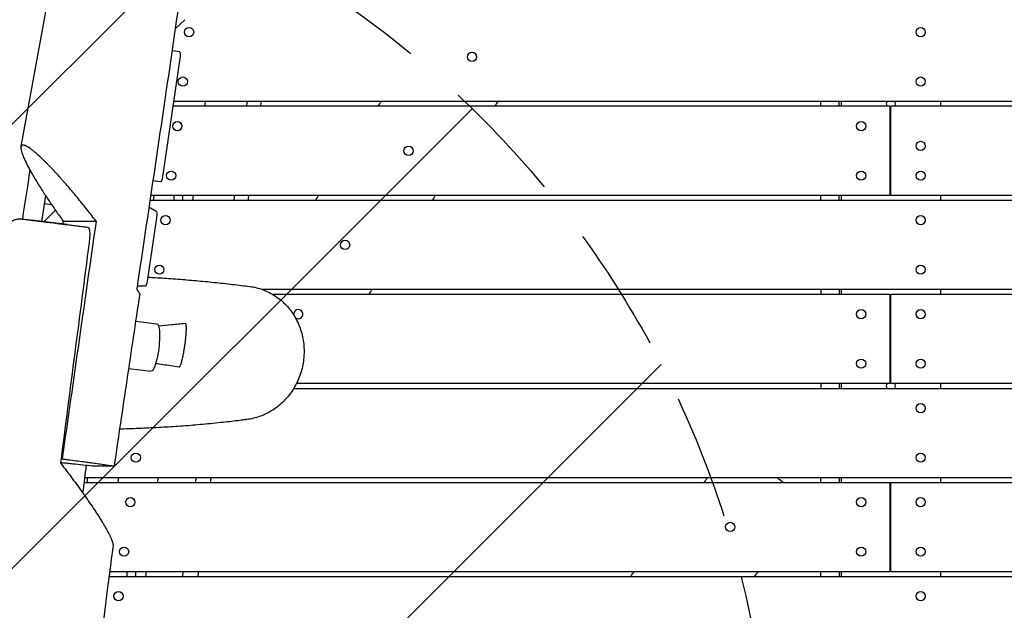
# Model space of a CAD drawing. Units: millimetres. Extents: x -5775 to 3895, y -6100 to 7664.
# Drawn here: x -1000 to -5, y 2992 to 3589 of the extents above; entities that cross this region are included whole.
import ezdxf

# ---------------------------------------------------------------- set-up
doc = ezdxf.new("R2010")
doc.units = ezdxf.units.MM
doc.header["$LTSCALE"] = 20
doc.linetypes.add('HIDDEN', pattern=[9.524999999999999, 6.35, -3.175])
for name, color, linetype in [('2d', 230, 'Continuous'), ('EN-Free_Space', 10, 'HIDDEN'), ('EN-Free_Space_Hatch', 10, 'HIDDEN')]:
    doc.layers.add(name, color=color, linetype=linetype)

msp = doc.modelspace()

# ---------------------------------------------------------------- hatches: boundary and pattern name
at = {"layer": 'EN-Free_Space_Hatch'}
h = msp.add_hatch(dxfattribs=at)
h.set_pattern_fill('ANSI31', color=256, scale=100)
h.set_pattern_definition([(45, (0, 0), (-224.5064030267288, 224.5064030267288), [])])
edge = h.paths.add_edge_path()
edge.add_line((-1365.305795516357, 1790.81507625465), (-3842.029458395289, 2100.405534114504))
edge.add_arc((-3717.994723806085, 3092.683410828173), 1000.000000000001, 82.87498365109832, 262.8749836510985, ccw=False)
edge.add_line((-3593.959989216878, 4084.961287541841), (-1117.236326337946, 3775.370829681987))
edge.add_arc((-1241.271060927147, 2783.092952968318), 1000, -97.12501634890191, 82.8749836510986, ccw=False)

# ---------------------------------------------------------------- linework, layer by layer
at = {"layer": '2d'}
for p, q in [((-832.8785495949459, 3588.565297334102), (-842.5190132133899, 3579.177072954864)), ((-837.7989176050675, 3549.487026469604), (-855.377929687373, 3429.797086860181)), ((-838.1997641829681, 3556.209711394132), (-845.7315393816801, 3557.15118329397)), ((-121.0000000026639, 3501.000000000004), (-844.9202682125258, 3501.000000000004)), ((119.9999999973356, 3505.99999999992), (-844.185911919116, 3505.99999999992)), ((-812.6830420062962, 3501.000000000005), (-812.0580420063068, 3505.99999999992)), ((-170.0000000026632, 3501.000000000004), (-170.0000000026632, 3505.99999999992)), ((-121.0000000026639, 3501.000000000004), (-121.0000000026638, 3411.000000000004)), ((844.9202682071984, 3500.999999999957), (-120.0000000026641, 3500.999999999957)), ((-120.0000000026639, 3410.999999999958), (-120.000000002664, 3500.999999999958)), ((-70.00000000266323, 3505.99999999992), (-70.00000000266323, 3500.999999999957)), ((-857.2671930803443, 3424.612437264145), (-865.0965104792423, 3425.591101939007)), ((-977.0266719455433, 3384.635904161255), (-973.2274799264706, 3410.503402357307)), ((-121.0000000026639, 3411.000000000004), (-867.2584497654445, 3411.000000000004)), ((-864.2443307477888, 3411.000000000003), (-864.8693307477992, 3405.99999999992)), ((-824.5580420063068, 3405.99999999992), (-823.9330420062963, 3411.000000000004)), ((-170.0000000026633, 3405.999999999919), (-170.0000000026633, 3411.000000000003)), ((867.2584710737458, 3410.999999999957), (-120.0000000026638, 3410.999999999957)), ((-70.00000000266334, 3410.999999999957), (-70.00000000266334, 3405.999999999919)), ((-967.1635277625827, 3401.460607518072), (-974.4223426761697, 3402.36795938227)), ((119.9999999973359, 3405.99999999992), (-867.9997415420901, 3405.99999999992)), ((-963.3343490263071, 3395.911691671818), (-975.1535236561134, 3384.401761465793)), ((-868.9860633951903, 3399.349532161717), (-861.7465871094089, 3395.137621295907)), ((-951.5424330426345, 3381.450375139106), (-987.1907958388036, 3385.906420488627)), ((-955.5460225969349, 3384.946654255423), (-922.388296837145, 3384.946654255426)), ((-951.5424330426345, 3381.450375139106), (-930.5727060145141, 3378.829158173228)), ((-861.4504463379474, 3388.451239449569), (-870.8678788977129, 3324.33091635765)), ((-872.725209075374, 3319.14428607526), (-880.9014524680141, 3319.144286075265)), ((119.9999999973359, 3315.99999999992), (-754.7509213735141, 3315.99999999992)), ((-121.0000000026641, 3310.999999999836), (-744.1079184780758, 3310.999999999836)), ((-170.0000000026635, 3310.999999999836), (-170.0000000026635, 3315.999999999919)), ((-121.0000000026641, 3310.999999999836), (-121.000000002664, 3220.999999999836)), ((744.1079184756775, 3310.999999999956), (-120.0000000026641, 3310.999999999956)), ((-120.0000000026641, 3220.999999999956), (-120.0000000026641, 3310.999999999956)), ((-70.00000000266346, 3315.999999999919), (-70.00000000266346, 3310.999999999956)), ((-882.1165367312767, 3283.881132976949), (-861.030585974184, 3281.245389092394)), ((-938.1135096558917, 3274.879584529213), (-938.113533608963, 3274.879587523347)), ((-940.3743086302088, 3259.037668904406), (-940.3743273263651, 3259.037671241425)), ((-836.783959911245, 3241.040214141098), (-836.7839512108999, 3241.040213068567)), ((-889.2512368700368, 3236.097089341107), (-867.0214637441787, 3233.318367658291)), ((-809.5434649283877, 3237.682157068908), (-809.5434366675914, 3237.682153585074)), ((-121.000000002664, 3220.999999999836), (-720.0820496742471, 3220.999999999836)), ((-170.0000000026636, 3215.99999999992), (-170.0000000026636, 3220.999999999836)), ((720.082049671689, 3220.999999999956), (-120.000000002664, 3220.999999999956)), ((-70.00000000266357, 3220.999999999956), (-70.00000000266357, 3215.99999999992)), ((-735.3391153508578, 3215.99999999992), (-735.334032376958, 3215.99999999992)), ((-722.849378060945, 3215.99999999992), (119.999999997336, 3215.99999999992)), ((-957.6932206243723, 3144.735520407848), (-956.6375296275597, 3144.735520407848)), ((-903.8544857250051, 3137.453641970575), (-926.2589074809636, 3137.453641970572)), ((-933.9499469836901, 3125.99999999992), (119.9999999973359, 3125.99999999992)), ((-931.5080997439218, 3120.999999999922), (-930.8830997439215, 3125.999999999924)), ((-899.8693307478019, 3125.99999999992), (-900.494330747802, 3120.999999999919)), ((-860.1830420063095, 3120.999999999919), (-859.5580420063093, 3125.999999999921)), ((-234.8665893950733, 3125.99999999992), (-228.4548806264543, 3120.999999999919)), ((-170.0000000026637, 3120.999999999919), (-170.0000000026637, 3125.99999999992)), ((-70.00000000266368, 3125.99999999992), (-70.00000000266368, 3120.99999999994)), ((-934.5895186605826, 3120.99999999992), (-121.0000000026645, 3120.99999999992)), ((-121.0000000026644, 3120.99999999992), (-121.0000000026644, 3030.99999999992)), ((-120.0000000026641, 3120.999999999939), (870.2205559249614, 3120.999999999939)), ((-120.0000000026641, 3030.999999999939), (-120.0000000026643, 3120.999999999939)), ((-909.3197328077872, 3025.99999999992), (119.9999999973361, 3025.99999999992)), ((-908.6781995227692, 3030.99999999992), (-121.0000000026644, 3030.99999999992)), ((-872.0580420063093, 3025.99999999992), (-871.4330420063094, 3030.99999999992)), ((-170.0000000026638, 3025.99999999992), (-170.0000000026638, 3030.999999999919)), ((-120.0000000026641, 3030.999999999939), (908.5276931242629, 3030.999999999939)), ((-70.0000000026638, 3030.999999999939), (-70.0000000026638, 3025.99999999992))]:
    msp.add_line(p, q, dxfattribs=at)
for centre in [(-828.5025974697413, 3575.999999999919), (-90.00000000266368, 3575.99999999992), (-542.8543240649103, 3550.99999999992), (-834.7525974697414, 3525.99999999992), (-90.00000000266368, 3525.99999999992), (-840.3775974697414, 3480.999999999919), (-150.0000000026636, 3480.999999999921), (-606.9326331649397, 3455.99999999992), (-90.0000000026638, 3460.999999999923), (-846.6275974697414, 3430.99999999992), (-150.0000000026636, 3430.99999999992), (-90.00000000266368, 3430.99999999992), (-852.2525974697417, 3385.99999999992), (-90.00000000266368, 3385.99999999992), (-671.0109422649699, 3360.99999999992), (-858.5025974697418, 3335.99999999992), (-90.00000000266368, 3335.999999999919), (-150.0000000026635, 3290.99999999992), (-90.00000000266357, 3290.999999999921), (-150.0000000026635, 3240.99999999992), (-90.00000000266368, 3240.99999999992), (-90.00000000266357, 3195.99999999992), (-882.252597469742, 3145.99999999992), (-90.00000000266346, 3145.99999999992), (-887.877597469742, 3100.99999999992), (-150.0000000026635, 3100.99999999992), (-90.00000000266346, 3100.99999999992), (-282.1894238340269, 3075.99999999992), (-894.1275974697418, 3050.99999999992), (-150.0000000026635, 3050.99999999992), (-90.00000000266357, 3050.99999999992), (-899.7525974697422, 3005.99999999992), (-90.00000000266346, 3005.99999999992)]:
    msp.add_circle(centre, 4.650000000000001, dxfattribs=at)
for centre, radius, start, end in [((-120.0000000026831, 3503.499999999926), 4.650000000000002, 147.4772524746907, 212.5227475242811), ((-120.0000000026831, 3503.499999999926), 4.649999999999973, 257.581318494419, 270.0000000002345), ((-120.0000000026831, 3503.499999999926), 4.649999999999992, 327.4772524750394, 32.52272842913752), ((-839.3622752843879, 3408.499999999925), 4.650000000000001, 147.4772524734457, 212.5227475255026), ((-839.3622752843879, 3408.499999999925), 4.649999999999999, 327.4772524744973, 32.52272842913752), ((-718.2265384439389, 3290.99999999992), 4.650000000000002, 228.8398610949843, 192.543423481871), ((-120.0000000026831, 3218.499999999926), 4.649999999999999, 147.4772524758977, 212.5227475255026), ((-120.0000000026831, 3218.499999999926), 4.650000000000048, 89.9999999997655, 102.418681505581), ((-120.0000000026831, 3218.499999999926), 4.650000000000003, 327.4772524744973, 32.52272842913752), ((-120.000000002683, 3075.999999999926), 4.650000000000058, 89.9999999997655, 102.418681505581), ((-120.000000002683, 3075.999999999926), 4.650000000000004, 257.581318494419, 270.0000000002345), ((-886.8622752843881, 3028.499999999926), 4.650000000000002, 147.4772524746907, 212.5227475255026), ((-886.8622752843881, 3028.499999999926), 4.649999999999999, 327.4772524744973, 32.52272842913752)]:
    msp.add_arc(centre, radius, start, end, dxfattribs=at)
at = {"layer": '2d', "extrusion": (0, 0, -0.9999999999999999)}
for centre, major_axis, ratio, start_param, end_param in [((-838.9439725905031, 3550.25604413385), (0.7442084075348807, 5.953667260281733), 0.2063748057500581, 7.274175551652337e-13, 1.674490827593315), ((-864.0260248591812, 3257.281878375343), (-2.995438884997309, -23.96351071705159), 0.2063748073544522, -0.8462828446257031, 2.55351295663786e-14)]:
    msp.add_ellipse(centre, major_axis=major_axis, ratio=ratio, start_param=start_param, end_param=end_param, dxfattribs=at)
at = {"layer": '2d', "extrusion": (0, 0, -1)}
for centre, major_axis, ratio, start_param, end_param in [((-856.5229846728093, 3430.566104524426), (-0.7442084075348628, -5.953667260280811), 0.2063748057500759, -1.467101825997526, 4.218847493575595e-15), ((-862.5955013233834, 3389.220257113814), (0.7442084075351836, 5.953667260281041), 0.2063748057500944, 0.08765527078497529, 1.674490827592591), ((-872.0129338831495, 3325.099934021895), (-0.7442084075347748, -5.953667260281787), 0.2063748057501197, -1.467101825997321, -0.02579113059442917), ((-864.0260248591812, 3257.281878375343), (2.995438884997548, 23.96351071705148), 0.2063748073544518, -9.43245481721533e-13, 0.4056881009950833), ((-864.0260248591812, 3257.281878375343), (-2.995438884997867, -23.96351071705151), 0.2063748073544514, -2.735903983057156, -0.8463018435256675)]:
    msp.add_ellipse(centre, major_axis=major_axis, ratio=ratio, start_param=start_param, end_param=end_param, dxfattribs=at)
at = {"layer": '2d'}
for points, knots in [([(-998.1349608260251, 3460.01019167578), (-997.5282477827842, 3463.269301245731), (-996.9216740829737, 3466.52835177818), (-994.4936730301807, 3479.578956786509), (-992.6742513882667, 3489.370208379717), (-985.4177515231564, 3528.53626523575), (-980.0227522474665, 3557.913152330598), (-969.1011285673828, 3618.916352543382), (-963.5949789864327, 3650.546525411586), (-954.2645685075231, 3706.913335811806), (-950.3367102923967, 3731.636880623068), (-943.5182485503684, 3777.105095360035), (-940.5720915404945, 3797.843605412083), (-935.1678551201157, 3837.930407480547), (-932.6860235627789, 3857.276334846761), (-927.6940198492656, 3897.846462396273), (-925.2039117955467, 3919.073539062751), (-920.0565696420555, 3964.559165855698), (-917.4257806766257, 3988.82099363252), (-911.659040670823, 4043.284122806559), (-908.5567889096304, 4073.489425900983), (-900.7083965941307, 4149.598473550864), (-895.9462656475667, 4195.505321569602), (-886.9292340039738, 4275.137857193203), (-882.870771713022, 4308.882416044496), (-875.5339735854051, 4364.379630978416), (-872.4808191682287, 4386.159339010577), (-866.4663039740748, 4426.455595478976), (-863.5659009356528, 4444.981341375485), (-857.4004719570445, 4482.887982201775), (-854.1245571204865, 4502.267969645466), (-847.0040169939685, 4543.18153886559), (-843.1368961023633, 4564.712007591891), (-834.5980933828441, 4611.255016964618), (-829.8981445917734, 4636.26299804094), (-819.0402336360468, 4693.365658612363), (-812.8480395400197, 4725.454025831782), (-797.2126685358927, 4806.759117268615), (-787.8000124922006, 4855.980362256644), (-772.1239789882527, 4941.687230034768), (-765.6845172198256, 4978.147248076248), (-755.4093082109966, 5039.540770604312), (-751.3850303159438, 5064.449325469589), (-743.618078668627, 5114.071229916642), (-739.873124233444, 5138.784963309568), (-733.8312221396529, 5179.825099454493), (-731.4750584276153, 5196.14506408229), (-729.1602448250175, 5212.469445960031)], [0.01486268159266121, 0.01486268159266121, 0.01486268159266121, 0.01486268159266121, 10.00000039154443, 10.00000039154443, 40.00001179289315, 40.00001179289315, 130.0005331020702, 130.0005331020702, 226.7833900781536, 226.7833900781536, 302.2746102897819, 302.2746102897819, 365.4594985880182, 365.4594985880182, 424.3022293297745, 424.3022293297745, 488.7870800377578, 488.7870800377578, 562.4215525120621, 562.4215525120621, 654.0368505635213, 654.0368505635213, 793.259299683491, 793.259299683491, 895.7355191189919, 895.7355191189919, 962.0200180834013, 962.0200180834013, 1018.524053500997, 1018.524053500997, 1077.741775506896, 1077.741775506896, 1143.640960810528, 1143.640960810528, 1220.292327602257, 1220.292327602257, 1318.73718692403, 1318.73718692403, 1469.715669195194, 1469.715669195194, 1581.307842087204, 1581.307842087204, 1657.389925813176, 1657.389925813176, 1732.783832520548, 1732.783832520548, 1782.531096606859, 1782.531096606859, 1782.531096606859, 1782.531096606859]), ([(-614.2186836170308, 5153.720782350284), (-616.9885665110562, 5134.553820941961), (-619.7736787172894, 5115.395192168846), (-625.3754653321292, 5077.100022869908), (-628.1919620433603, 5057.964588008374), (-633.8593854993995, 5019.720527666866), (-636.7102883816115, 5000.61188360598), (-642.4517899247887, 4962.425505104926), (-645.343262529651, 4943.348451172238), (-651.1643749405387, 4905.224062681285), (-654.0938147799375, 4886.176572416471), (-659.9864617009109, 4848.107885177496), (-662.9498324014714, 4829.085875015769), (-668.9051409856136, 4791.071993736916), (-671.8972129260931, 4772.079501722591), (-677.9050332758407, 4734.118245032247), (-680.9208288352158, 4715.149527607637), (-686.9687296148627, 4677.228437461045), (-690.0009059187161, 4658.27613597537), (-696.0701965864142, 4620.376481673565), (-699.1074134999651, 4601.429231627469), (-705.1688180594958, 4563.521674273987), (-708.1931106162912, 4544.561429258794), (-714.2002477042379, 4506.603750236577), (-717.1830372094859, 4487.60602813225), (-723.0679399158707, 4449.537270723079), (-725.9696378472879, 4430.464326775985), (-730.2302441259532, 4401.776058576073), (-731.6343636371208, 4392.20570804347), (-734.4072137053206, 4373.048295718063), (-735.7756510895354, 4363.461095484118), (-739.8285854837603, 4334.674761122562), (-742.4625035186066, 4315.451742750977), (-747.6469130851232, 4276.966310607857), (-750.1981819172406, 4257.702837264813), (-755.2623404184525, 4219.166200597178), (-757.775261600711, 4199.892587008119), (-762.7932691300439, 4161.343194295807), (-765.2981898607189, 4142.067369396484), (-770.3184046383172, 4103.518586763576), (-772.8335730349461, 4084.245594300482), (-777.8850861760473, 4045.705462478314), (-780.4213522297327, 4026.43830136925), (-788.071582292753, 3968.648269744394), (-793.2279879631009, 3930.13309112316), (-803.6749322270429, 3853.171358873644), (-808.9646873486121, 3814.722469411195), (-817.0148921025859, 3757.10489023293), (-819.7186244744128, 3737.908838614771), (-825.1623318659169, 3699.534219787626), (-827.9016598811255, 3680.355340446621), (-836.1623168100735, 3622.839288947964), (-841.7261589804443, 3584.521999333954), (-852.9287940612, 3507.946176342889), (-858.5687003828962, 3469.684778332946), (-869.8926634576367, 3393.192317083565), (-875.5771707144505, 3354.961563375156), (-881.2603592059621, 3316.729903572706)], [0.08871445798893643, 0.08871445798893643, 0.08871445798893643, 0.08871445798893643, 0.1470517714100694, 0.1470517714100694, 0.2053890848312024, 0.2053890848312024, 0.2637263982523353, 0.2637263982523353, 0.3220637116734684, 0.3220637116734684, 0.3804010250946014, 0.3804010250946014, 0.4387383385157343, 0.4387383385157343, 0.4970756519368673, 0.4970756519368673, 0.5554129653580002, 0.5554129653580002, 0.6137502787791332, 0.6137502787791332, 0.6720875922002663, 0.6720875922002663, 0.7304249056213992, 0.7304249056213992, 0.7887622190425321, 0.7887622190425321, 0.8470995324636651, 0.8470995324636651, 0.8762681891742322, 0.8762681891742322, 0.9054368458847993, 0.9054368458847993, 0.9637741593059324, 0.9637741593059324, 1.022111472727065, 1.022111472727065, 1.080448786148198, 1.080448786148198, 1.138786099569332, 1.138786099569332, 1.197123412990464, 1.197123412990464, 1.255460726411597, 1.255460726411597, 1.372135353253865, 1.372135353253865, 1.488809980096132, 1.488809980096132, 1.547147293517266, 1.547147293517266, 1.6054846069384, 1.6054846069384, 1.722159233780668, 1.722159233780668, 1.838833860622937, 1.838833860622937, 1.955508487465206, 1.955508487465206, 1.955508487465206, 1.955508487465206]), ([(-1069.107711060249, 3326.814731083939), (-1068.590645403395, 3330.077806320136), (-1068.073674735633, 3333.340982553941), (-1066.006144034371, 3346.394094497926), (-1064.456287930147, 3356.184843604035), (-1058.259279061793, 3395.351586108806), (-1053.616952474904, 3424.735055216059), (-1042.066773608235, 3497.870628844704), (-1035.159397714289, 3541.633587531401), (-1021.924273359782, 3625.346546970322), (-1015.598851290597, 3665.293854473709), (-1003.454833030281, 3741.740492800235), (-997.6399248330606, 3778.237748446572), (-986.3698785247277, 3848.687963264872), (-980.9141476185528, 3882.640045556974), (-969.9964107461212, 3950.489938931691), (-964.5365395183915, 3984.388042036129), (-952.3670558990075, 4060.153599502439), (-945.6647901430358, 4102.025527674647), (-930.1830427292899, 4199.532216695287), (-921.4420764339555, 4255.174479243931), (-905.1018873492208, 4361.133369455918), (-897.4808983983457, 4411.447714998742), (-884.6046842659487, 4498.499733371215), (-879.2622950586907, 4535.237084343467), (-868.727689742377, 4609.100720568162), (-863.5374964771457, 4646.231456644749), (-852.9463736653961, 4723.740951885806), (-847.5665040739425, 4764.122736348654), (-837.8055034283523, 4839.472245987591), (-833.3874527463463, 4874.435735931166), (-829.082234216774, 4909.412380973802)], [0, 0, 0, 0, 10.00000018376463, 10.00000018376463, 40.00000547259802, 40.00000547259802, 130.0001773192781, 130.0001773192781, 263.9455752987758, 263.9455752987758, 386.1076535806303, 386.1076535806303, 497.6321742989276, 497.6321742989276, 601.3051812181083, 601.3051812181083, 704.7542907112602, 704.7542907112602, 832.4694188213966, 832.4694188213966, 1002.096778980629, 1002.096778980629, 1155.4434039305, 1155.4434039305, 1267.392601612134, 1267.392601612134, 1380.489668978409, 1380.489668978409, 1503.397952914187, 1503.397952914187, 1609.725260779353, 1609.725260779353, 1609.725260779353, 1609.725260779353]), ([(-958.316116065693, 3428.694751210068), (-961.222313636247, 3431.945265263515), (-964.0769448464201, 3435.057286291), (-968.2720524341979, 3439.492091610771), (-969.6558851977917, 3440.931319201477), (-971.7078582998929, 3443.026304690858), (-972.3878800377885, 3443.713972752317), (-973.7395612177854, 3445.066850054406), (-974.4128173251387, 3445.733615587058), (-977.7356693235748, 3448.987173486144), (-980.2445159338847, 3451.324513944789), (-983.757824515507, 3454.38641044131), (-984.8870451386523, 3455.332629113692), (-986.2412834099215, 3456.413617931124), (-986.5095069089923, 3456.624896336008), (-987.0365856182359, 3457.03431321189), (-987.2958546737435, 3457.232787815334), (-988.0608839954125, 3457.809558372608), (-988.5538719942967, 3458.169209215586), (-990.9337554840397, 3459.843296912223), (-992.567277523572, 3460.787856125253), (-994.0861880931127, 3461.385094611062), (-994.2504958010463, 3461.444943486328), (-994.5700732804866, 3461.551447547526), (-994.7255665224361, 3461.59814964114), (-995.1754107805407, 3461.717486672184), (-995.4539047235287, 3461.769685922729), (-996.2271915135841, 3461.846778882245), (-996.6599102531972, 3461.792322387473), (-997.367266819748, 3461.481332346111), (-997.6418877425241, 3461.224777190693), (-997.9381127551317, 3460.692035377054), (-998.0176098776134, 3460.489166946685), (-998.137222996197, 3460.039131084643), (-998.1776113956773, 3459.79174996371), (-998.2869339850647, 3458.448177948282), (-998.0803772210703, 3457.03471412058), (-997.4990414067684, 3454.895735887712), (-997.3662452879489, 3454.448575673968), (-997.0715234449704, 3453.525802471804), (-996.9093942829045, 3453.049338788865), (-996.3809891596435, 3451.577051407873), (-995.9727891762019, 3450.538426950183), (-994.5946478354297, 3447.265801247671), (-993.4720781205781, 3444.875979800161), (-991.8430721527066, 3441.658187246251), (-991.5058942560419, 3441.00301411673), (-990.8091932599066, 3439.669855360148), (-990.4497803983836, 3438.99212237188), (-989.3464273413713, 3436.939648699693), (-988.5750355665372, 3435.541071654313), (-986.1614068159653, 3431.261327998844), (-984.4202408685542, 3428.296591898255), (-980.7003691277987, 3422.166459733043), (-978.7214915824532, 3419.000918582234), (-976.1063713261221, 3414.924441400046), (-975.5762400492425, 3414.103142189251), (-974.5018223174363, 3412.448586289508), (-973.957705239133, 3411.61560560885), (-972.3125643819692, 3409.111455132581), (-971.196093152065, 3407.430954625415), (-967.7897241474834, 3402.357474654917), (-965.4430819429122, 3398.932635147243), (-960.6040730433382, 3392.001136846096), (-958.11169585311, 3388.494472159914), (-955.5460225969349, 3384.946654255423)], [0.07941536556559026, 0.07941536556559026, 0.07941536556559026, 0.07941536556559026, 0.0930526185434028, 0.0930526185434028, 0.09987124503230925, 0.09987124503230925, 0.1032805582767626, 0.1032805582767626, 0.106689871521216, 0.106689871521216, 0.1203271244990304, 0.1203271244990304, 0.1271457509879377, 0.1271457509879377, 0.1288504076101645, 0.1288504076101645, 0.1305550642323913, 0.1305550642323913, 0.133964377476845, 0.133964377476845, 0.1476016304546601, 0.1476016304546601, 0.149306287076887, 0.149306287076887, 0.1510109436991139, 0.1510109436991139, 0.1544202569435678, 0.1544202569435678, 0.1612388834324755, 0.1612388834324755, 0.1680575099213832, 0.1680575099213832, 0.171466823165837, 0.171466823165837, 0.1748761364102908, 0.1748761364102908, 0.1885133893881057, 0.1885133893881057, 0.1919227026325596, 0.1919227026325596, 0.1953320158770135, 0.1953320158770135, 0.2021506423659215, 0.2021506423659215, 0.2157878953437373, 0.2157878953437373, 0.2191972085881912, 0.2191972085881912, 0.2226065218326452, 0.2226065218326452, 0.2294251483215535, 0.2294251483215535, 0.2430624012993698, 0.2430624012993698, 0.256699654277186, 0.256699654277186, 0.2601089675216401, 0.2601089675216401, 0.2635182807660942, 0.2635182807660942, 0.2703369072550019, 0.2703369072550019, 0.2839741602328172, 0.2839741602328172, 0.2976114132106326, 0.2976114132106326, 0.2976114132106326, 0.2976114132106326]), ([(-922.3882968371452, 3384.946654255426), (-925.2502818044, 3388.695362154702), (-928.163243985011, 3392.447704280998), (-932.6150680146287, 3398.082090494087), (-934.1158395619884, 3399.964927328298), (-937.1165760574671, 3403.695564460876), (-938.6193874690994, 3405.547033885412), (-943.1353569129705, 3411.058728619615), (-946.1559991790657, 3414.676529343732), (-950.7035735571732, 3420.009070638582), (-952.2222117619468, 3421.77082545071), (-954.5046741724644, 3424.387920366562), (-955.2662469051469, 3425.256023007285), (-956.7909669944464, 3426.98330248963), (-957.5555332710713, 3427.844057132082), (-958.316116065693, 3428.694751210068)], [0.02231114065853494, 0.02231114065853494, 0.02231114065853494, 0.02231114065853494, 0.03658719688529809, 0.03658719688529809, 0.0437252249986799, 0.0437252249986799, 0.0508632531120617, 0.0508632531120617, 0.06513930933882575, 0.06513930933882575, 0.0722773374522078, 0.0722773374522078, 0.07584635150889903, 0.07584635150889903, 0.07941536556559026, 0.07941536556559026, 0.07941536556559026, 0.07941536556559026]), ([(-1014.370946358741, 3373.37086500322), (-1014.289414378608, 3374.528292411036), (-1014.071229220527, 3375.683843845953), (-1013.376987952925, 3377.905225662142), (-1012.894739484895, 3378.985461542996), (-1011.701042346839, 3380.991144745831), (-1010.981561331947, 3381.930117030509), (-1009.355498316778, 3383.60442676397), (-1008.437957827435, 3384.351047651809), (-1006.468075193815, 3385.602830121875), (-1005.402457573551, 3386.116427730449), (-1003.196062954753, 3386.877492997866), (-1002.040416574493, 3387.130089623919), (-999.7737986058517, 3387.353451307582), (-998.6427215527482, 3387.337910878381), (-997.5475017565293, 3387.201008401435)], [0, 0, 0, 0, 3.480886526929218, 3.480886526929218, 6.982017831439798, 6.982017831439798, 10.48296491184642, 10.48296491184642, 13.98391372595086, 13.98391372595086, 17.48486268935501, 17.48486268935501, 20.98581189722321, 20.98581189722321, 24.3176532703366, 24.3176532703366, 24.3176532703366, 24.3176532703366]), ([(-997.5475572606973, 3387.201015339419), (-997.5475572637465, 3387.201015315043), (-997.4057144577326, 3387.183284939401), (-996.7893700548905, 3387.10624183397), (-996.2536704667754, 3387.039279355211), (-995.327008057732, 3386.923446516035), (-995.12840491973, 3386.898621116151), (-994.706811471713, 3386.845921919925), (-994.4839931721881, 3386.818069624898), (-993.7797613334575, 3386.730040622375), (-992.7454730088708, 3386.600754551764), (-991.5213491191923, 3386.447739035926), (-990.5312654349042, 3386.323978553323), (-990.1887134291271, 3386.281159545261), (-989.4837416176008, 3386.193038054282), (-989.1209878375771, 3386.147693824572), (-987.2566471652623, 3385.914651204805), (-985.6042446571903, 3385.708100863689), (-982.8894946227093, 3385.368757069401), (-981.9450009948678, 3385.250695352835), (-979.9757064276977, 3385.004533506255), (-978.9497684187169, 3384.87629124252), (-975.7549929508398, 3384.476944272033), (-973.51313511284, 3384.196712019218), (-968.8142937668006, 3383.609356807915), (-966.3572926032922, 3383.302231642492), (-963.1484429455578, 3382.901125412264), (-962.4997589796723, 3382.820039912025), (-961.1883437196178, 3382.656112995713), (-960.526003081603, 3382.573320411663), (-958.5341514542725, 3382.324338945757), (-957.1945218650735, 3382.156885239286), (-953.1412458704822, 3381.650225717982), (-950.3933438796631, 3381.306737956446), (-946.2031968987454, 3380.78296956775), (-944.7950656673884, 3380.606953158961), (-942.665304931762, 3380.340733060462), (-941.95129687398, 3380.251482051181), (-940.5243549100817, 3380.073114301852), (-939.8113797760772, 3379.983992408318), (-936.2489660292287, 3379.538690681723), (-933.4068748577804, 3379.183429280869), (-930.5727060145141, 3378.829158173228)], [0.03582992321124952, 0.03582992321124952, 0.03582992321124952, 0.03582992321124952, 0.04298642333143419, 0.04298642333143419, 0.05158370799772102, 0.05158370799772102, 0.05373302916429274, 0.05373302916429274, 0.05588235033086445, 0.05588235033086445, 0.06018099266400787, 0.06447963499715129, 0.06447963499715129, 0.06662895616372298, 0.06662895616372298, 0.0687782773302947, 0.0687782773302947, 0.07737556199658151, 0.07737556199658151, 0.08167420432972493, 0.08167420432972493, 0.08597284666286834, 0.08597284666286834, 0.09457013132915515, 0.09457013132915515, 0.103167415995442, 0.103167415995442, 0.1053167371620137, 0.1053167371620137, 0.1074660583285854, 0.1074660583285854, 0.1117647006617288, 0.1117647006617288, 0.1203619853280155, 0.1203619853280155, 0.1246606276611589, 0.1246606276611589, 0.1268099488277306, 0.1268099488277306, 0.1289592699943023, 0.1289592699943023, 0.1375565546605891, 0.1375565546605891, 0.1375565546605891, 0.1375565546605891]), ([(-922.3882968371452, 3384.946654255426), (-928.1096040012945, 3344.918761174653), (-933.8310371731628, 3304.890939334164), (-945.2565243592135, 3224.825470095305), (-950.9603905082977, 3184.787745652953), (-956.6375296275597, 3144.735520407848)], [0.01232380082874898, 0.01232380082874898, 0.01232380082874898, 0.01232380082874898, 0.1340502513800117, 0.1340502513800117, 0.2557767019312744, 0.2557767019312744, 0.2557767019312744, 0.2557767019312744]), ([(-930.5727060145141, 3378.829158173228), (-930.3658382790293, 3378.803299695565), (-930.1749343339454, 3378.678176930592), (-929.9115755478218, 3378.347494547042), (-929.8276514143806, 3378.213252022184), (-929.6677201151844, 3377.895538553949), (-929.5916548279466, 3377.711426090708), (-929.3805088842731, 3377.097052965511), (-929.2604360850564, 3376.602269128706), (-929.1112599757905, 3375.732717573639), (-929.0665353035054, 3375.419727100507), (-928.9889147756016, 3374.757919948424), (-928.9561092033007, 3374.410690935562), (-928.8752041564138, 3373.321393515117), (-928.8444413763251, 3372.53219044565), (-928.8342434371175, 3371.250655940232), (-928.8369605290939, 3370.810387290519), (-928.8542602387898, 3369.915643403428), (-928.8688259276496, 3369.459457344657), (-928.9096742380846, 3368.529627943012), (-928.9359565503568, 3368.055985060975), (-929.0004762811081, 3367.090887153518), (-929.0389322810339, 3366.597364530261), (-929.1704901241337, 3365.116362753282), (-929.279868059208, 3364.122120437373), (-929.4112394999044, 3363.120868074353)], [2.999812050825633e-30, 2.999812050825633e-30, 2.999812050825633e-30, 2.999812050825633e-30, 0.002987628038246334, 0.002987628038246334, 0.004481442057369511, 0.004481442057369511, 0.005975256076492688, 0.005975256076492688, 0.008962884114739042, 0.008962884114739042, 0.01045669813386224, 0.01045669813386224, 0.01195051215298543, 0.01195051215298543, 0.01493814019123179, 0.01493814019123179, 0.01643195421035498, 0.01643195421035498, 0.01792576822947817, 0.01792576822947817, 0.01941958224860136, 0.01941958224860136, 0.02091339626772455, 0.02091339626772455, 0.02390102430597093, 0.02390102430597093, 0.02390102430597093, 0.02390102430597093]), ([(-929.4112394999044, 3363.120868074353), (-934.2792175325272, 3326.019390900482), (-939.1114149399457, 3288.908881059618), (-948.7178074613346, 3214.673218945052), (-953.4919560692275, 3177.548967350999), (-958.2457922797694, 3140.420561398782)], [0.01544981432247026, 0.01544981432247026, 0.01544981432247026, 0.01544981432247026, 0.1277543329970645, 0.1277543329970645, 0.2400588516716587, 0.2400588516716587, 0.2400588516716587, 0.2400588516716587]), ([(-870.2677849934065, 3328.416766167075), (-869.4498878930432, 3328.371424744683), (-868.6340620193049, 3328.325574380882), (-861.4686804207969, 3327.917335144928), (-855.2423733719655, 3327.524417436122), (-842.8585628569446, 3326.66552422306), (-836.7076561455908, 3326.197842899052), (-824.4586214379156, 3325.186566323355), (-818.3676347135628, 3324.641123909095), (-806.1732687856979, 3323.469086124114), (-800.0792253746471, 3322.840131506754), (-787.7816957229209, 3321.492299934917), (-781.5905152831037, 3320.770417320309), (-772.7589108195492, 3319.68757826211), (-770.0368745726718, 3319.346281910116), (-767.3335556276033, 3319.00043010843)], [482.927242911577, 482.927242911577, 482.927242911577, 482.927242911577, 493.9850601644284, 493.9850601644284, 580.2936694958868, 580.2936694958868, 668.9950597501008, 668.9950597501008, 760.3799485615517, 760.3799485615517, 855.450407549168, 855.450407549168, 955.7408838656814, 955.7408838656814, 1000.917057000201, 1000.917057000201, 1000.917057000201, 1000.917057000201]), ([(-903.8544857250051, 3137.453641970575), (-899.6035146996594, 3166.44018920845), (-895.3116620075475, 3195.398943131921), (-886.692235645146, 3253.292166147649), (-882.3649448383865, 3282.226302705198), (-878.0374179602318, 3311.160040414071)], [-1.79715296805889, -1.79715296805889, -1.79715296805889, -1.79715296805889, -1.708944683837432, -1.708944683837432, -1.620736399615974, -1.620736399615974, -1.620736399615974, -1.620736399615974]), ([(-767.267348633764, 3318.991996210187), (-764.9785138014572, 3318.699118927031), (-762.7070596811499, 3318.273867095126), (-758.21098036453, 3317.161389442956), (-755.9818566002194, 3316.470421080374), (-751.6129173223698, 3314.832975914324), (-749.4687434038004, 3313.882846710113), (-745.3048471939062, 3311.744135573367), (-743.2753239781684, 3310.549229552999), (-739.3627964891081, 3307.932229284743), (-737.4731362113474, 3306.504977697153), (-733.8612073530472, 3303.439217854002), (-732.1342709740438, 3301.795834759416), (-728.8677008386985, 3298.316927791759), (-727.3242518065707, 3296.47647352757), (-724.4443279452915, 3292.62552094138), (-723.104385550071, 3290.610320994023), (-720.6502166736593, 3286.437001265427), (-719.5320609093095, 3284.273703166865), (-717.5333037180694, 3279.830282690306), (-716.6491496942734, 3277.544049552122), (-715.1287626130134, 3272.884351726805), (-714.4886829837702, 3270.504704116478), (-713.4657685237487, 3265.691458077263), (-713.0798830762875, 3263.252122113142), (-712.5636407727428, 3258.345483574407), (-712.432431462992, 3255.870854678988), (-712.4284913732894, 3251.887509450357), (-712.4739758463039, 3250.378636122582), (-712.5674020059695, 3248.871202188596)], [0, 0, 0, 0, 7.452511115626362, 7.452511115626362, 14.9916857384347, 14.9916857384347, 22.55913095657879, 22.55913095657879, 30.14387697114221, 30.14387697114221, 37.74671814381189, 37.74671814381189, 45.36381149052831, 45.36381149052831, 52.99140934592066, 52.99140934592066, 60.61909626342361, 60.61909626342361, 68.23220602117097, 68.23220602117097, 75.83068177088037, 75.83068177088037, 83.4058003287582, 83.4058003287582, 90.93684851712366, 90.93684851712366, 98.43939580485566, 98.43939580485566, 102.9972445343828, 102.9972445343828, 102.9972445343828, 102.9972445343828]), ([(-859.3219872638352, 3279.056322998811), (-854.9874791389705, 3279.476588544258), (-850.6485172857153, 3279.935158259267), (-841.7311872178414, 3280.900867228211), (-837.1526506524708, 3281.409454378194), (-832.5751183481688, 3281.909404408248)], [2.413670081954904, 2.413670081954904, 2.413670081954904, 2.413670081954904, 2.47550086577376, 2.47550086577376, 2.540704190487181, 2.540704190487181, 2.540704190487181, 2.540704190487181]), ([(-832.5751183481688, 3281.909404408248), (-832.416771472291, 3281.926698775625), (-832.2774797989628, 3281.818755303047), (-832.0945772762825, 3281.485728526844), (-832.0387876881694, 3281.347016758861), (-831.938308828124, 3281.025296282814), (-831.893269217144, 3280.841633346172), (-831.8125571360292, 3280.433229872321), (-831.7770593188641, 3280.208790571616), (-831.715891601577, 3279.734283983341), (-831.6899631378767, 3279.482948210638), (-831.6461840537663, 3278.955841347424), (-831.628339280421, 3278.680052569654), (-831.5998881049854, 3278.106579082772), (-831.5892730994069, 3277.80770606912), (-831.5676110835255, 3276.894279134985), (-831.5663938412135, 3276.260764169331), (-831.5846677132324, 3274.95526861042), (-831.6042205175681, 3274.28317342841), (-831.660951743153, 3272.906243604271), (-831.6982797857984, 3272.200580695282), (-831.7867420660027, 3270.786689410351), (-831.8380068255528, 3270.074988568982), (-832.0100563613015, 3267.927544265632), (-832.1488976910468, 3266.479593361345), (-832.3877207177836, 3264.287005695688), (-832.4727674371243, 3263.550376680741), (-832.6512326661386, 3262.083168281018), (-832.7445552401626, 3261.353075970894), (-833.0360953130089, 3259.172735769662), (-833.2457758657417, 3257.732330758714), (-833.6950603590558, 3254.877214790331), (-833.9346432867285, 3253.462485789923), (-834.190730073834, 3252.061928014029)], [2.694757661703938e-15, 2.694757661703938e-15, 2.694757661703938e-15, 2.694757661703938e-15, 0.00222019374436441, 0.00222019374436441, 0.003330290616545267, 0.003330290616545267, 0.004440387488726124, 0.004440387488726124, 0.005550484360906981, 0.005550484360906981, 0.006660581233087839, 0.006660581233087839, 0.007770678105268697, 0.007770678105268697, 0.008880774977449553, 0.008880774977449553, 0.01110096872181127, 0.01110096872181127, 0.013321162466173, 0.013321162466173, 0.01554135621053472, 0.01554135621053472, 0.01776154995489644, 0.01776154995489644, 0.0222019374436199, 0.0222019374436199, 0.02442213118798169, 0.02442213118798169, 0.02664232493234349, 0.02664232493234349, 0.03108271242106689, 0.03108271242106689, 0.0355230999097903, 0.0355230999097903, 0.0355230999097903, 0.0355230999097903]), ([(-834.190730073834, 3252.061928014029), (-834.3440538452023, 3251.223388850618), (-834.5039349452672, 3250.387098654106), (-834.832473771954, 3248.748879312635), (-835.0013899271066, 3247.945156116933), (-835.349562907986, 3246.371950162408), (-835.5288069865187, 3245.602425194575), (-835.8994973614804, 3244.103779724815), (-836.0919420784999, 3243.371244636361), (-836.4841096730024, 3241.985620060706), (-836.6843029300048, 3241.329850548842), (-837.0951825588459, 3240.112896732306), (-837.3075418541805, 3239.54816745852), (-837.6249093267688, 3238.82937028006), (-837.7308234029931, 3238.610161463572), (-837.9429476498618, 3238.220074764445), (-838.0499272729605, 3238.048321165074), (-838.2585723171157, 3237.771859370693), (-838.3605805394025, 3237.666095656629), (-838.559263251577, 3237.529394863884), (-838.6568285577889, 3237.499125043115), (-838.7473058497601, 3237.512643148887)], [0.0355230999097903, 0.0355230999097903, 0.0355230999097903, 0.0355230999097903, 0.038181639867304, 0.038181639867304, 0.04084017982481769, 0.04084017982481769, 0.04349871978233139, 0.04349871978233139, 0.04615725973984508, 0.04615725973984508, 0.04881579969735878, 0.04881579969735878, 0.05147433965487248, 0.05147433965487248, 0.05280360963362933, 0.05280360963362933, 0.05413287961238618, 0.05413287961238618, 0.05546214959114303, 0.05546214959114303, 0.05679141956989988, 0.05679141956989988, 0.05679141956989988, 0.05679141956989988]), ([(-838.7473058497601, 3237.512643148887), (-844.1426322642167, 3238.318752522303), (-849.5371715788344, 3239.13154455587), (-857.3923092072057, 3240.260244960582), (-859.8492873203559, 3240.605555798275), (-862.3079288773571, 3240.93700613447)], [0.06707502453742213, 0.06707502453742213, 0.06707502453742213, 0.06707502453742213, 0.1463538153778483, 0.1463538153778483, 0.1824181535465217, 0.1824181535465217, 0.1824181535465217, 0.1824181535465217]), ([(-712.5674020407301, 3248.87120162773), (-712.7176705598672, 3246.446663489122), (-712.9918069072779, 3244.020426870806), (-713.7873746900972, 3239.190615862244), (-714.3120370082814, 3236.779937178973), (-715.600942688393, 3232.037974090345), (-716.3666146564927, 3229.699207867532), (-718.1268471635477, 3225.126388076715), (-719.1239014180895, 3222.88517367622), (-721.3341135601637, 3218.53270348804), (-722.550600378005, 3216.414698993675), (-725.1847564230867, 3212.332720507109), (-726.6064293450406, 3210.36248600748), (-729.634217216801, 3206.597844844438), (-731.2448821748176, 3204.797758752512), (-734.6329228972961, 3201.392630118137), (-736.4153384455205, 3199.782893242881), (-740.1266247665467, 3196.776743913968), (-742.0617742202645, 3195.377031615748), (-746.047698907261, 3192.811413588228), (-748.1053190978508, 3191.640665253707), (-752.3291421571597, 3189.53534283715), (-754.503076991923, 3188.599365853869), (-758.9209438698165, 3186.983256336773), (-761.1722232368003, 3186.300022464119), (-765.6245520452576, 3185.221292937773), (-767.8280176540832, 3184.813893879199), (-770.0386486682233, 3184.528302120289)], [0, 0, 0, 0, 7.331202882109979, 7.331202882109979, 14.71670403422857, 14.71670403422857, 22.07658005872537, 22.07658005872537, 29.42051380111679, 29.42051380111679, 36.75497841565993, 36.75497841565993, 44.08547286885221, 44.08547286885221, 51.41896531794453, 51.41896531794453, 58.76459914617398, 58.76459914617398, 66.12597417414291, 66.12597417414291, 73.48584528896667, 73.48584528896667, 80.90328175589423, 80.90328175589423, 88.33497155293544, 88.33497155293544, 95.46504014963918, 95.46504014963918, 95.46504014963918, 95.46504014963918]), ([(-770.0526422671642, 3184.526495948033), (-770.6544859930193, 3184.448747937518), (-771.2573120113587, 3184.371293801435), (-773.6870597114106, 3184.060833772271), (-775.5221505466319, 3183.830271907289), (-782.9014079509686, 3182.919708973076), (-788.5235163633549, 3182.263069768265), (-800.9192171256643, 3180.908501073956), (-807.7292378626013, 3180.221857178726), (-821.2044246546105, 3178.990286706854), (-827.8501464005323, 3178.439076382154), (-841.0884915759826, 3177.460115034614), (-847.6666199703092, 3177.0275231527), (-860.8579660002655, 3176.270148278918), (-867.4612067017893, 3175.94201781903), (-880.7575557464633, 3175.381615976149), (-887.4434210411135, 3175.146989780971), (-895.6207433268095, 3174.913654479467), (-896.9823098532014, 3174.876588278351), (-898.3485658501769, 3174.841070873721)], [0.0790402183476962, 0.0790402183476962, 0.0790402183476962, 0.0790402183476962, 10.00000048939946, 10.00000048939946, 40.0000146413948, 40.0000146413948, 130.0004736260108, 130.0004736260108, 234.9365693857604, 234.9365693857604, 333.0311283682349, 333.0311283682349, 426.1221006456141, 426.1221006456141, 515.8075492986914, 515.8075492986914, 603.0452852728438, 603.0452852728438, 620.3921080615619, 620.3921080615619, 620.3921080615619, 620.3921080615619]), ([(-956.6375296275597, 3144.735520407848), (-955.2715546336248, 3144.565179758751), (-953.9096732407982, 3144.394387095641), (-951.1942558567365, 3144.05188027308), (-949.837500227261, 3143.879750946432), (-945.8253494263769, 3143.367742199321), (-943.2160803521224, 3143.030756660294), (-938.1246975812699, 3142.365237532742), (-935.6425462189703, 3142.036701440597), (-932.0152604161779, 3141.550274465753), (-930.82218730775, 3141.389197125225), (-928.4685757494151, 3141.069205005664), (-927.3061639470565, 3140.910031611712), (-923.8812015672165, 3140.437532481224), (-921.7055822245574, 3140.132656611132), (-917.5620083016304, 3139.542426887122), (-915.5940724226272, 3139.257074791261), (-911.8653688227345, 3138.705845931254), (-910.1045845459342, 3138.439967610732), (-907.6237192015031, 3138.056220550565), (-906.8244947282519, 3137.930962385122), (-905.2921543535535, 3137.687419642907), (-904.557514076004, 3137.568900475177), (-903.8544857250051, 3137.453641970575)], [0.3166087147766651, 0.3166087147766651, 0.3166087147766651, 0.3166087147766651, 0.3208033151408189, 0.3208033151408189, 0.3249979155049726, 0.3249979155049726, 0.3333871162332802, 0.3333871162332802, 0.3417763169615877, 0.3417763169615877, 0.3459709173257414, 0.3459709173257414, 0.3501655176898952, 0.3501655176898952, 0.3585547184182027, 0.3585547184182027, 0.3669439191465103, 0.3669439191465103, 0.3753331198748179, 0.3753331198748179, 0.3795277202389716, 0.3795277202389716, 0.3837223206031253, 0.3837223206031253, 0.3837223206031253, 0.3837223206031253]), ([(-958.2457922797694, 3140.420561398782), (-954.2083417721104, 3135.228490924443), (-950.2923161498242, 3130.083254517982), (-942.6947411078924, 3119.883220121836), (-939.0136997377066, 3114.828618088876), (-934.5687900223058, 3108.570686571625), (-933.6876940664065, 3107.322141925227), (-931.9419463653674, 3104.831395230824), (-931.0755438588794, 3103.586643560606), (-928.5199820904584, 3099.888122463107), (-926.8721278913196, 3097.466993514704), (-923.6938012898662, 3092.718365464849), (-922.1632771551834, 3090.390825098961), (-919.2299950518634, 3085.837657328954), (-917.8271353380943, 3083.61194876761), (-916.1642470188408, 3080.902149209767), (-915.836225677859, 3080.3638236591), (-915.1896681345179, 3079.294738399331), (-914.871113504133, 3078.763932118151), (-913.9355431187239, 3077.192251853736), (-913.3367696235539, 3076.169085879885), (-911.6186669963507, 3073.176804650654), (-910.5770922340118, 3071.284448531504), (-909.1911051403083, 3068.620031852912), (-908.7587328002253, 3067.761137147446), (-908.1577291927207, 3066.519741302855), (-907.9653159360892, 3066.113762577109), (-907.5971308107377, 3065.318233508573), (-907.4212264628271, 3064.928337984153), (-906.591780996072, 3063.036730913716), (-906.082031551231, 3061.695924436581), (-905.5736256465528, 3059.972038029671), (-905.4470168514611, 3059.445472276667), (-905.3264501672462, 3058.73338886207), (-905.297834482724, 3058.509005928543), (-905.2648089377705, 3058.087384486714), (-905.2604994627494, 3057.890368832493), (-905.2728558159538, 3057.614583964308), (-905.2804889863726, 3057.523938265914), (-905.2915168197692, 3057.43755372555)], [3.144167300287674e-17, 3.144167300287674e-17, 3.144167300287674e-17, 3.144167300287674e-17, 0.01950543636690171, 0.01950543636690171, 0.03901087273380346, 0.03901087273380346, 0.04388723182552889, 0.04388723182552889, 0.04876359091725433, 0.04876359091725433, 0.05851630910070519, 0.05851630910070519, 0.06826902728415604, 0.06826902728415604, 0.0780217454676069, 0.0780217454676069, 0.08045992501346959, 0.08045992501346959, 0.08289810455933228, 0.08289810455933228, 0.08777446365105768, 0.08777446365105768, 0.09752718183450834, 0.09752718183450834, 0.1024035409262336, 0.1024035409262336, 0.1048417204720963, 0.1048417204720963, 0.107279900017959, 0.107279900017959, 0.1170326182014099, 0.1170326182014099, 0.1219089772931353, 0.1219089772931353, 0.1243471568389981, 0.1243471568389981, 0.1267853363848608, 0.1267853363848608, 0.1280643160841758, 0.1280643160841758, 0.1280643160841758, 0.1280643160841758]), ([(-945.9604263718057, 3139.540568677333), (-946.8383531887389, 3139.637352107994), (-947.723610967167, 3139.735390384581), (-949.5090161471248, 3139.934015605197), (-950.4109185995753, 3140.034800417784), (-953.1207659870782, 3140.338955447541), (-954.935529155613, 3140.544414845144), (-957.2324678410995, 3140.806630727613), (-957.7071792587972, 3140.860938665727), (-958.1824300309002, 3140.915423535368)], [0.0224574256656954, 0.0224574256656954, 0.0224574256656954, 0.0224574256656954, 0.02526113138420663, 0.02526113138420663, 0.02806483710271786, 0.02806483710271786, 0.03367224853974032, 0.03367224853974032, 0.0351309517872785, 0.0351309517872785, 0.0351309517872785, 0.0351309517872785]), ([(-926.2589074809636, 3137.453641970572), (-929.3084475719475, 3137.761401200153), (-932.4774771620557, 3138.089613532811), (-939.045416470784, 3138.785386944239), (-942.4443697291584, 3139.152955475741), (-945.9604263718057, 3139.540568677333)], [9.862021202144892e-17, 9.862021202144892e-17, 9.862021202144892e-17, 9.862021202144892e-17, 0.01122871283284775, 0.01122871283284775, 0.0224574256656954, 0.0224574256656954, 0.0224574256656954, 0.0224574256656954]), ([(-932.4032855582948, 3138.084444456149), (-932.5672276106312, 3136.804129206811), (-932.731143094043, 3135.523810582165), (-933.9085262052606, 3126.326066794531), (-934.9210889555295, 3118.408526756421), (-935.9332612539616, 3110.490938446234)], [6.127691045987062, 6.127691045987062, 6.127691045987062, 6.127691045987062, 10.00000002519062, 10.00000002519062, 33.94609458981719, 33.94609458981719, 33.94609458981719, 33.94609458981719]), ([(-172.247573329486, 3125.99999999992), (-172.2466307868582, 3125.157892921535), (-172.2456789567457, 3124.315785852973), (-172.2437764142337, 3122.649119191479), (-172.2428264800668, 3121.824559593225), (-172.2418678730049, 3120.999999999919)], [1.714195002070924, 1.714195002070924, 1.714195002070924, 1.714195002070924, 1.716721475325369, 1.716721475325369, 1.71919530304397, 1.71919530304397, 1.71919530304397, 1.71919530304397]), ([(-905.2915614764171, 3057.437559437496), (-905.7146364581052, 3054.131191810975), (-906.1378509149132, 3050.824842591757), (-907.8314182015484, 3037.599538752799), (-909.1031930691078, 3027.680770700067), (-914.2006811275163, 2988.007039242284), (-918.0475898562247, 2958.254808803969), (-928.5155557119507, 2878.300281216954), (-935.2524262129012, 2828.113463501724), (-948.2609096947929, 2732.86471330939), (-954.4959796018927, 2687.797214018981), (-969.1274528319362, 2581.72351052746), (-977.5033705028956, 2520.712761525836), (-989.6177160161571, 2429.756734465906), (-993.54368379831, 2399.836223552663), (-997.39374292278, 2369.906893477338)], [0, 0, 0, 0, 10.00000004162958, 10.00000004162958, 40.00000159727895, 40.00000159727895, 130.0000930795217, 130.0000930795217, 281.9135635947576, 281.9135635947576, 418.4093255068919, 418.4093255068919, 603.15711125567, 603.15711125567, 693.6870176993089, 693.6870176993089, 693.6870176993089, 693.6870176993089])]:
    msp.add_open_spline(points, degree=3, knots=knots, dxfattribs=at)
for points in [[(-770.3347132926501, 3501.000000000004), (-770.1132062318225, 3502.666652337614), (-769.8918083676367, 3504.33331896973), (-769.6705204912798, 3505.999999999919)], [(-755.8797484647151, 3505.99999999992), (-756.0998198271861, 3504.333326068638), (-756.3199443443921, 3502.666659393157), (-756.5401220812595, 3501.000000000004)], [(-637.601338915539, 3501.000000000004), (-636.506794045144, 3502.666232703945), (-635.4129025569126, 3504.332899668019), (-634.3196656877406, 3505.99999999992)], [(-516.6936610527237, 3505.99999999992), (-517.786267346208, 3504.333039289798), (-518.8793115839128, 3502.666367734046), (-519.9728159805393, 3501.000000000004)], [(-190.8629464869538, 3501.000000000004), (-190.8691925273985, 3502.666667070589), (-190.8755328785479, 3504.333333741682), (-190.8819686340364, 3505.999999999919)], [(-172.7152936705294, 3505.99999999992), (-172.7094480247206, 3504.333333742612), (-172.703698583039, 3502.666667074184), (-172.698044090079, 3501.000000000004)], [(-986.2148888955822, 3456.391774905341), (-986.2149645831386, 3456.391279104674), (-986.2150402706984, 3456.39078330401), (-986.2151159582618, 3456.390287503349)], [(-989.2201856072126, 3436.718927354709), (-991.748577997406, 3420.179340283625), (-994.2808316580699, 3403.642995697799), (-996.8166602071706, 3387.109653109152)], [(-783.0741886040853, 3405.999999999919), (-782.848906181795, 3407.666656085518), (-782.6237017021541, 3409.333322656283), (-782.3985773222188, 3411.000000000004)], [(-768.4800605192111, 3411.000000000004), (-768.7019653351776, 3409.333328673714), (-768.9239036809184, 3407.666662081557), (-769.1458739494223, 3405.999999999919)], [(-701.0314201577453, 3405.999999999919), (-699.901010874872, 3407.666238624962), (-698.7712383883687, 3409.332904666981), (-697.6421054902958, 3411.000000000004)], [(-579.7559203677702, 3411.000000000004), (-580.8749530802058, 3409.333117346366), (-581.9943186352778, 3407.666455827994), (-583.1139937021189, 3405.999999999919)], [(-190.6015601050354, 3405.999999999919), (-190.6046171319193, 3407.66666681665), (-190.6077476895999, 3409.333333487799), (-190.6109528716908, 3411.000000000003)], [(-172.4768349292975, 3411.000000000004), (-172.4741028831305, 3409.333333467624), (-172.471434163951, 3407.666666798616), (-172.468826671486, 3405.99999999992)], [(-955.9778019074444, 3382.004795237986), (-955.8339064941008, 3382.985436036251), (-955.6899799992696, 3383.966055700889), (-955.5460225969349, 3384.946654255423)], [(-878.0374179602318, 3311.160040414071), (-879.055648601209, 3312.965880148682), (-880.1309892992758, 3314.823431068879), (-881.2603592059621, 3316.729903572706)], [(-643.8229052465565, 3315.999999999919), (-644.9478309052485, 3314.333413891371), (-646.0726441141614, 3312.666752110504), (-647.197323092138, 3310.999999999837)], [(-190.4994423606743, 3310.999999999837), (-190.5001000129117, 3312.666666562664), (-190.5008104172468, 3314.333333233812), (-190.501574667291, 3315.99999999992)], [(-172.3752857113423, 3315.999999999919), (-172.3742018928494, 3314.333333335653), (-172.3731414961193, 3312.666666666645), (-172.3721024208884, 3310.999999999836)], [(-190.510381315752, 3215.99999999992), (-190.5095424903926, 3217.666666581195), (-190.5087292629266, 3219.333333248357), (-190.5079420093345, 3220.999999999836)], [(-172.3234957580081, 3220.999999999836), (-172.3225395127455, 3219.333333320602), (-172.3215717947501, 3217.666666653502), (-172.3205912931229, 3215.999999999919)], [(-957.0872652145247, 3140.790069682056), (-957.1617416054669, 3140.265391826133), (-957.2362059446361, 3139.740712240257), (-957.3106584758225, 3139.216030959425)], [(-821.9767959778947, 3120.99999999992), (-821.7492137042041, 3122.666671053397), (-821.5215984307168, 3124.333337639909), (-821.2939519338603, 3125.99999999992)], [(-806.4816629740569, 3125.999999999921), (-806.702773420014, 3124.333338854416), (-806.9238420191417, 3122.666672239892), (-807.1448676310929, 3120.99999999992)], [(-308.6120395714694, 3120.999999999919), (-307.3182462579042, 3122.666438492719), (-306.0247402888319, 3124.333100644405), (-304.7315390660426, 3125.99999999992)], [(-190.5833381373464, 3120.999999999919), (-190.5816623164483, 3122.66666655144), (-190.5800049498864, 3124.333333218629), (-190.5783664136438, 3125.99999999992)], [(-834.9015099755825, 3025.99999999992), (-834.6757915337414, 3027.666675226688), (-834.4500093033471, 3029.333341818821), (-834.2241649362595, 3030.99999999992)], [(-819.0311451234428, 3030.99999999992), (-819.2502454159774, 3029.333341642754), (-819.4692847262052, 3027.666675023373), (-819.6882618892375, 3025.99999999992)], [(-382.6758132651362, 3025.99999999992), (-381.3745100163649, 3027.66670555478), (-380.0731504889615, 3029.333367353447), (-378.7717535216617, 3030.99999999992)], [(-254.126744530097, 3030.99999999992), (-255.4536724767217, 3029.333711688851), (-256.7801263509577, 3027.667046610352), (-258.1060995751774, 3025.99999999992)], [(-190.6962672971977, 3025.99999999992), (-190.6940259342042, 3027.666666521658), (-190.6917958819213, 3029.333333188848), (-190.6895775163354, 3030.99999999992)], [(-172.1030574904964, 3030.999999999919), (-172.0998588392965, 3029.333333272004), (-172.0966255643937, 3027.666666604592), (-172.0933577107959, 3025.999999999919)]]:
    msp.add_open_spline(points, degree=3, dxfattribs=at)
at = {"layer": 'EN-Free_Space', "flags": 128}
msp.add_lwpolyline([(-1365.305795516357, 1790.81507625465), (-3842.029458395289, 2100.405534114504, -1.000000000000002), (-3593.959989216878, 4084.961287541841), (-1117.236326337945, 3775.370829681987, -1.000000000000004)], format="xyb", close=True, dxfattribs=at)

doc.saveas('drawing.dxf')
